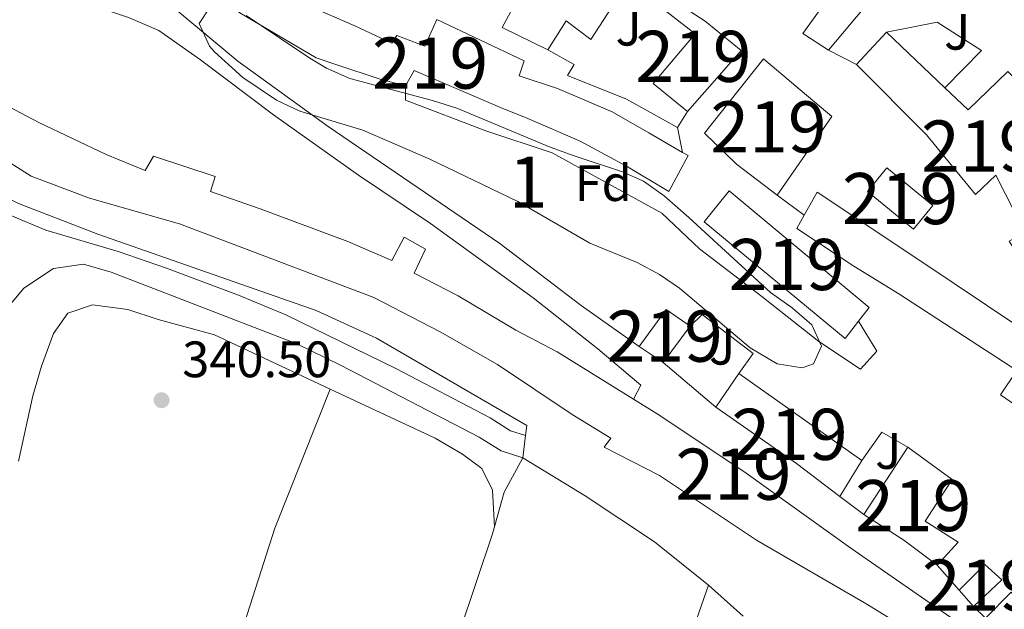
# Model space of a CAD drawing. Extents: x 560059 to 566955, y 696513 to 701201.
# Drawn here: x 565309 to 565502, y 699833 to 699948 of the extents above; entities that cross this region are included whole.
import ezdxf
from ezdxf.enums import TextEntityAlignment as Align

# ---------------------------------------------------------------- set-up
doc = ezdxf.new("R2010")
doc.units = 0
doc.header["$MEASUREMENT"] = 0
doc.linetypes.add('DGN Style 2', pattern=[78.23214, 46.939284, -31.292856])
doc.linetypes.add('DGN Style 3', pattern=[109.524996, 78.23214, -31.292856])
for name, color, linetype in [('Nivel 15', 7, 'Continuous'), ('Nivel 16', 7, 'Continuous'), ('Nivel 20', 7, 'Continuous'), ('Nivel 21', 7, 'Continuous'), ('Nivel 26', 7, 'Continuous'), ('Nivel 35', 7, 'Continuous'), ('Nivel 36', 7, 'Continuous'), ('Nivel 37', 7, 'Continuous'), ('Nivel 41', 7, 'Continuous'), ('Nivel 48', 7, 'Continuous'), ('Nivel 52', 7, 'Continuous'), ('Nivel 57', 7, 'Continuous'), ('Nivel 7', 7, 'Continuous')]:
    doc.layers.add(name, color=color, linetype=linetype)
doc.styles.add('Style-arial', font='arial.shx', dxfattribs={"bigfont": 'arialbig.shx'})
doc.styles.add('Style-arialn', font='arialn.shx', dxfattribs={"bigfont": 'arialnbig.shx'})

# ---------------------------------------------------------------- blocks, each defined once
blk = doc.blocks.new('5PATER')
at = {"layer": 'Nivel 7', "linetype": 'Continuous', "lineweight": 0}
h = blk.add_hatch(color=53, dxfattribs=at)
edge = h.paths.add_edge_path()
edge.add_ellipse((0, 0), major_axis=(-1.095731442945027, -1.110710700472634), ratio=0.9994222409660316, start_angle=0, end_angle=360)

msp = doc.modelspace()

# ---------------------------------------------------------------- linework, layer by layer
at = {"layer": 'Nivel 15', "color": 53, "linetype": 'Continuous', "lineweight": 13, "extrusion": (0.01475350308810339, -0.02506879576920864, 0.9995768552869315), "elevation": -8836.533063086965, "flags": 128}
msp.add_lwpolyline([(842300.4048899412, 316327.0550176983), (842294.9085115618, 316335.3058494573), (842315.3704101639, 316347.6820970955)], dxfattribs=at)
at = {"layer": 'Nivel 15', "color": 53, "linetype": 'Continuous', "lineweight": 13, "extrusion": (0.2326758851789165, 0.2792110622146998, 0.9316131789499045), "elevation": 327348.239668212, "flags": 128}
msp.add_lwpolyline([(13688.03360151092, -838066.5116239735), (13688.03360151092, -838050.4654599458)], dxfattribs=at)
at = {"layer": 'Nivel 15', "color": 53, "linetype": 'Continuous', "lineweight": 13, "extrusion": (-0.03152952073723197, -0.03388887262913368, 0.9989281423776221), "elevation": -41181.84562809359, "flags": 128}
msp.add_lwpolyline([(-62770.61825960875, 896682.2153148614), (-62770.61825960863, 896690.856888792)], dxfattribs=at)
at = {"layer": 'Nivel 15', "color": 53, "linetype": 'Continuous', "lineweight": 13, "extrusion": (0.06676426292734106, -0.0635813903454049, 0.9957409000324906), "elevation": -6383.12259125305, "flags": 128}
msp.add_lwpolyline([(896844.7948108776, 72933.2401625329), (896844.7948108772, 72917.41514149017)], dxfattribs=at)
at = {"layer": 'Nivel 15', "color": 53, "linetype": 'Continuous', "lineweight": 13, "extrusion": (0.004219881205562777, 0.005182541605581786, 0.9999776666831701), "elevation": 6382.965987427373, "flags": 128}
msp.add_lwpolyline([(565477.4860974327, 699883.5990712338), (565468.4461779245, 699890.959170098), (565472.225313074, 699895.6002324249), (565481.264232591, 699888.2401335826), (565477.4860974327, 699883.5990712338)], dxfattribs=at)
at = {"layer": 'Nivel 15', "color": 53, "linetype": 'Continuous', "lineweight": 13, "extrusion": (0.01216084814088992, 0.02968860120110118, 0.999485217865285), "elevation": 28006.39903692289, "flags": 128}
msp.add_lwpolyline([(-257947.5355211172, -861526.8296527718), (-257949.6250368962, -861535.5570993521), (-257955.2360924487, -861534.3103212691)], dxfattribs=at)
at = {"layer": 'Nivel 15', "color": 53, "linetype": 'Continuous', "lineweight": 13, "extrusion": (0.01612181030745376, 0.02174001692974825, 0.9996336623465142), "elevation": 24683.01797573137, "flags": 128}
msp.add_lwpolyline([(-37287.95942542143, -898647.3094494692), (-37287.95942542155, -898638.4420710513)], dxfattribs=at)
at = {"layer": 'Nivel 15', "color": 53, "linetype": 'Continuous', "lineweight": 13, "elevation": 351.88, "flags": 128}
msp.add_lwpolyline([(565435.1200000001, 699881.2), (565430.44, 699884.3200000001)], dxfattribs=at)
at = {"layer": 'Nivel 15', "color": 53, "linetype": 'Continuous', "lineweight": 13, "extrusion": (0.005679225198721632, 0.008316008326699532, 0.999949293917773), "elevation": 9383.25952223012, "flags": 128}
msp.add_lwpolyline([(565434.3222229057, 699818.6474813255), (565438.8026050057, 699825.2077081688)], dxfattribs=at)
at = {"layer": 'Nivel 15', "color": 53, "linetype": 'Continuous', "lineweight": 13, "extrusion": (-0.07193159790059783, 0.05074708404301744, 0.9961177534230569), "elevation": -4806.501434594742, "flags": 128}
msp.add_lwpolyline([(-897848.8722815793, 58384.12867450924), (-897848.8722815793, 58413.66379258921)], dxfattribs=at)
at = {"layer": 'Nivel 15', "color": 53, "linetype": 'Continuous', "lineweight": 13, "extrusion": (0.5722374198059629, 0.8118477536631321, 0.1159636160437436), "elevation": 891799.7410039618, "flags": 128}
msp.add_lwpolyline([(-58990.02559472836, -103762.0372822686), (-58979.40716867562, -103765.0173876629), (-58960.16512981668, -103764.5341273287)], dxfattribs=at)
at = {"layer": 'Nivel 15', "color": 53, "linetype": 'Continuous', "lineweight": 13, "extrusion": (0.08678366008956644, 0.1330142079877467, 0.9873073568118751), "elevation": 142512.6892786746, "flags": 128}
msp.add_lwpolyline([(-91174.50912023138, -883702.9301649998), (-91174.5091202315, -883718.7970613567)], dxfattribs=at)
at = {"layer": 'Nivel 15', "color": 53, "linetype": 'Continuous', "lineweight": 13, "extrusion": (-0.002522068096013739, -0.004148448456994561, 0.9999882147045127), "elevation": -3975.149775764863, "flags": 128}
msp.add_lwpolyline([(565473.0552527776, 699851.6114137103), (565468.7751655064, 699844.5713531314)], dxfattribs=at)
at = {"layer": 'Nivel 15', "color": 53, "linetype": 'Continuous', "lineweight": 13, "extrusion": (-0.5365323847779129, -0.83034773834677, 0.1505178843424577), "elevation": -884462.2948782253, "flags": 128}
msp.add_lwpolyline([(95148.56423678412, 135014.9399641912), (95140.4395290229, 135018.6623725237), (95131.1528934642, 135018.6623725237)], dxfattribs=at)
at = {"layer": 'Nivel 15', "color": 53, "linetype": 'Continuous', "lineweight": 13, "extrusion": (-0.00619441618233877, 0.007079332779815737, 0.999955755148973), "elevation": 1801.902784826483, "flags": 128}
msp.add_lwpolyline([(565487.0811654963, 699838.3008317563), (565484.2809714356, 699841.5009119466)], dxfattribs=at)
at = {"layer": 'Nivel 15', "color": 53, "linetype": 'Continuous', "lineweight": 13}
for points in [[(565384.72, 699935.3600000001, 364.6), (565379.76, 699936.6400000001, 365.08), (565371.28, 699939.44, 364.68), (565367.24, 699940.8, 361.64), (565352.3200000001, 699949.6000000001, 361.52), (565345.96, 699954.48, 361.56), (565339.1599999999, 699960.3999999999, 361.44), (565343.1599999999, 699965.76, 364.08), (565350.56, 699960.3999999999, 360.72), (565365.52, 699951.1200000001, 361.08), (565374.8400000001, 699947.04, 364.52), (565382.0800000001, 699943.6799999999, 364.76), (565383.04, 699945.2, 364.64), (565388.48, 699943.1200000001, 368.56), (565390.8800000001, 699948.3200000001, 367.84), (565407.9199999999, 699940.24, 367.2), (565406.96, 699937.28, 364.36), (565414.44, 699934.8, 364.44), (565425.1599999999, 699930.24, 364.36), (565432.28, 699926.1599999999, 365.84), (565438.9199999999, 699922.307, 365.358)], [(565467.44, 699942.3200000001, 371.36), (565462.3999999999, 699945.6000000001, 371.32), (565471.44, 699958.0800000001, 366), (565478.3600000001, 699965.52, 362.72)], [(565429.027, 699956.8999999999, 371.901), (565420.96, 699944.3999999999, 370.12), (565416.1200000001, 699948.0800000001, 368.36), (565412.56, 699942.3999999999, 368.52)], [(565439.8400000001, 699930.3200000001, 367.44), (565433.1599999999, 699935.76, 367.36), (565441.3600000001, 699945.52, 366.56), (565432.04, 699952.8, 366.44), (565433.52, 699954.3999999999, 366.16)], [(565433.52, 699954.3999999999, 366.16), (565443.3200000001, 699948, 366.92), (565450.3600000001, 699942.24, 367.16), (565439.8400000001, 699930.3200000001, 367.44)], [(565429.2930000001, 699874.0320000001, 350.62), (565434.24, 699870.96, 350.76), (565451.3200000001, 699859.6000000001, 348.08), (565471.8, 699844.8800000001, 354.08), (565492.8400000001, 699830.3200000001, 349.68), (565498.2, 699824.96, 346.36), (565495.6399999999, 699821.2, 346.36), (565474.9199999999, 699833.9199999999, 350.04), (565453.3600000001, 699846.48, 351.36), (565434.3999999999, 699859.1200000001, 351.12), (565423.6000000001, 699864.6400000001, 352.48), (565424.8800000001, 699866.3999999999, 350.4), (565417.3200000001, 699871.04, 350.4), (565402.72, 699880.8, 349.88), (565391.52, 699887.2, 348.92), (565378.56, 699893.9199999999, 350.36), (565340.56, 699908.3200000001, 350), (565322.96, 699913.3600000001, 350.48), (565311.52, 699917.6799999999, 348.52), (565296.1599999999, 699927.3600000001, 350.84), (565287.1599999999, 699934.0800000001, 351.36), (565277.953, 699940.852, 350.301), (565259.56, 699952.8800000001, 347.48)], [(565457.3999999999, 699913.9199999999, 368.8), (565449.48, 699920, 368), (565443.2, 699926.0800000001, 367.2), (565454.72, 699940.6400000001, 372), (565461.04, 699935.28, 372.32), (565468.0800000001, 699929.3600000001, 371.28), (565457.3999999999, 699913.9199999999, 368.8)], [(565438.9199999999, 699922.307, 365.358), (565440, 699921.6799999999, 365.28), (565436.24, 699914.6400000001, 364.28), (565427.96, 699919.6000000001, 364.24), (565418.8800000001, 699924.48, 364.52), (565408.6799999999, 699928.96, 364.2), (565403.28, 699931.1200000001, 367.92), (565386.44, 699938.3200000001, 367.84), (565384.72, 699935.3600000001, 364.6)], [(565508.96, 699895.28, 370.72), (565502.76, 699904.96, 370.76), (565505.8, 699906.72, 365.96), (565500.1599999999, 699917.8400000001, 368.76), (565496.1599999999, 699914.0800000001, 369.16), (565486.6000000001, 699925.76, 368.92), (565472.9199999999, 699939.52, 367.8)], [(565490.2110000001, 699934.973, 366.741), (565494.76, 699930.6400000001, 366.16), (565502.52, 699938.1599999999, 366), (565510.48, 699930, 366.04), (565503.52, 699921.2, 365.12), (565510.1200000001, 699910.24, 370.28), (565517.28, 699900.0800000001, 370.16), (565508.96, 699895.28, 370.72)], [(565301.48, 699934.24, 348.88), (565313.04, 699928.1599999999, 348.52), (565326.2, 699921.9199999999, 350.64), (565333.8, 699918.8, 350.04), (565335.48, 699921.6000000001, 347.04), (565347.52, 699917.6000000001, 347.12), (565346.6000000001, 699914.6400000001, 347.04), (565356.3200000001, 699911.28, 349.72), (565373.44, 699904.8800000001, 350.44), (565382.04, 699901.2, 350.6), (565384.44, 699905.76, 350.28), (565388.6399999999, 699903.3600000001, 350.36), (565386.44, 699898.72, 347.72), (565395.04, 699894.24, 348.8), (565406.3200000001, 699887.52, 349.96), (565414.3999999999, 699883.28, 350.2), (565429.2930000001, 699874.0320000001, 350.62)], [(565473.2749999999, 699889.291, 363.684), (565470.6799999999, 699885.9199999999, 363.44), (565443.1599999999, 699908.72, 363.16), (565448.04, 699914.8, 362.8), (565475.3600000001, 699892, 363.88), (565473.2749999999, 699889.291, 363.684)], [(565462.6880000001, 699910.044, 371.742), (565465.2, 699914.56, 371.92), (565485.6799999999, 699900.8800000001, 368.76), (565517.52, 699879.6000000001, 368.48), (565534.1200000001, 699868.8800000001, 369.2), (565550.6399999999, 699858.96, 369.36), (565572.44, 699843.3600000001, 370.12), (565583.8400000001, 699834, 375.88), (565589.6000000001, 699829.04, 370.8), (565602.44, 699817.6000000001, 370.6), (565605.52, 699813.8400000001, 370.6), (565602.6799999999, 699810, 370.48), (565597.24, 699811.6799999999, 370.48), (565594, 699807.44, 368.4)], [(565594, 699807.44, 368.4), (565589.56, 699810.48, 368.48), (565573.8400000001, 699822.6400000001, 368.84), (565578.56, 699827.76, 370.04), (565559.44, 699841.8400000001, 367.24), (565556.04, 699837.3600000001, 367.28), (565547.48, 699842.8800000001, 370.52), (565551, 699847.9199999999, 370.44), (565540.1200000001, 699855.2, 368.48), (565538.52, 699853.04, 368.16), (565530.6000000001, 699858.3200000001, 367.84), (565532.3600000001, 699860.72, 368.56), (565511.8800000001, 699874.0800000001, 365.4), (565508.8, 699869.52, 365.4), (565501.0800000001, 699874.8800000001, 365.48), (565504.24, 699879.6799999999, 367.72), (565481.2, 699894.6400000001, 367.92), (565472.3999999999, 699900.0800000001, 371.52), (565461.24, 699907.44, 371.64), (565462.6880000001, 699910.044, 371.742)], [(565482.9199999999, 699864.6400000001, 350.52), (565491.6399999999, 699858.3200000001, 352.72), (565486.3600000001, 699850.1599999999, 349.4), (565492.8, 699846.0800000001, 349.36), (565488.6799999999, 699841.6000000001, 349.36)], [(565492.96, 699836.72, 350.44), (565498.04, 699841.6799999999, 350.6), (565501.3600000001, 699838.72, 350.8), (565495.76, 699833.52, 350.48)], [(565498.1599999999, 699831.2, 348.2), (565503.1599999999, 699836.3200000001, 348.36), (565509.1200000001, 699829.3600000001, 351.16), (565512.8800000001, 699833.44, 350.44), (565527.6799999999, 699820.96, 352.44), (565534.8800000001, 699815.6799999999, 352.8), (565544.52, 699807.44, 347.92), (565542.96, 699804.96, 347.92), (565551.3999999999, 699798.24, 352.08), (565553.72, 699801.3600000001, 352.2), (565564.28, 699794.1599999999, 352.4), (565560.48, 699788.8, 351.8), (565567.56, 699784.0800000001, 348.12), (565582.8800000001, 699773.6000000001, 348.32), (565580.0800000001, 699770.3200000001, 348.64), (565573.8400000001, 699774.48, 348.64), (565571.48, 699771.44, 348.64)]]:
    msp.add_polyline3d(points, dxfattribs=at)
at = {"layer": 'Nivel 16', "color": 1, "linetype": 'Continuous', "lineweight": 13, "extrusion": (0.005722119578621603, 0.009298444315260106, 0.9999403963641252), "elevation": 10109.79566676398, "flags": 128}
msp.add_lwpolyline([(565428.4875084804, 699866.570887093), (565426.5673110217, 699863.450752205)], dxfattribs=at)
at = {"layer": 'Nivel 16', "color": 1, "linetype": 'Continuous', "lineweight": 13, "flags": 128}
for points, elevation in [([(565437.9199999999, 699927.2), (565438.9199999999, 699922.307)], 363.48), ([(565474.3600000001, 699851.52), (565469.6799999999, 699855.04)], 349.8)]:
    msp.add_lwpolyline(points, dxfattribs=dict(at, elevation=elevation))
at = {"layer": 'Nivel 16', "color": 1, "linetype": 'Continuous', "lineweight": 13, "extrusion": (-0.01356633322753023, 0.01146302575039376, 0.9998422643814401), "elevation": 701.8597475720235, "flags": 128}
msp.add_lwpolyline([(565398.1492789444, 699910.4205246994), (565387.8269726534, 699919.1410976639)], dxfattribs=at)
at = {"layer": 'Nivel 16', "color": 1, "linetype": 'Continuous', "lineweight": 13, "extrusion": (-0.003399603093645189, -0.01934536046145715, 0.99980708125489), "elevation": -15111.738717674, "flags": 128}
msp.add_lwpolyline([(435807.5471703396, 787026.8546894372), (435810.4132107249, 787032.9641094187), (435815.9288590446, 787030.9276360916)], dxfattribs=at)
at = {"layer": 'Nivel 16', "color": 1, "linetype": 'Continuous', "lineweight": 13, "extrusion": (-0.0100587083840614, -0.02872025946501743, 0.9995368772996356), "elevation": -25443.99505579854, "flags": 128}
msp.add_lwpolyline([(302333.4424247677, 847003.9739283612), (302333.4424247678, 847022.3763629827)], dxfattribs=at)
at = {"layer": 'Nivel 16', "color": 1, "linetype": 'Continuous', "lineweight": 13, "extrusion": (-0.0393957154868737, 0.03513986192483245, 0.9986056116932156), "elevation": 2658.969775841779, "flags": 128}
msp.add_lwpolyline([(-898651.6386183216, -43794.69877441507), (-898651.6386183216, -43785.60622185795)], dxfattribs=at)
at = {"layer": 'Nivel 16', "color": 1, "linetype": 'Continuous', "lineweight": 13}
for points in [[(565478.8, 699945.8400000001, 364.44), (565488.72, 699947.76, 364.36), (565497.3600000001, 699942.24, 365), (565490.2110000001, 699934.973, 365)], [(565437.9199999999, 699927.2, 366.08), (565427.96, 699932.72, 366.2), (565416.3999999999, 699937.3600000001, 366.04), (565417.6799999999, 699939.52, 366.12), (565412.56, 699942.3999999999, 366.04)], [(565440.3999999999, 699888.3200000001, 350.4), (565442.72, 699890.6400000001, 350.36), (565452.72, 699882.96, 350.36), (565449.9199999999, 699879.04, 350.36)]]:
    msp.add_polyline3d(points, dxfattribs=at)
at = {"layer": 'Nivel 20', "color": 7, "linetype": 'DGN Style 2', "lineweight": 0}
for points in [[(565408.44, 699868.8800000001, 344.04), (565379.04, 699886, 344.52), (565367.24, 699891.3600000001, 344.48), (565324.6000000001, 699906.3200000001, 344.56), (565309.04, 699912.3200000001, 344.52), (565297.56, 699918, 344.6), (565290.6399999999, 699922.48, 344.72), (565278.065, 699931.976, 344.757), (565270.6000000001, 699936.8, 344.56), (565256.44, 699944.8, 344.6), (565257.3600000001, 699948.3200000001, 344.68), (565243.72, 699957.3600000001, 344), (565225, 699968, 343.8), (565197.6000000001, 699980, 343.36), (565179.8, 699989.28, 343.56), (565155.28, 700000.48, 343.56), (565143.28, 700005.76, 343.28)], [(565437.9199999999, 699820.3200000001, 341.04), (565426.6000000001, 699788.3200000001, 341.56), (565416.9199999999, 699758.96, 341.24), (565379.24, 699771.44, 341.12), (565392.52, 699820.3200000001, 340.64), (565401.76, 699847.6799999999, 341.04), (565404, 699855.8400000001, 342.48), (565407.6799999999, 699862.56, 343.64)]]:
    msp.add_polyline3d(points, dxfattribs=at)
at = {"layer": 'Nivel 21', "color": 7, "linetype": 'Continuous', "lineweight": 13, "flags": 128}
for points, elevation in [([(565472.9199999999, 699939.52), (565467.44, 699942.3200000001)], 364.24), ([(565462.6880000001, 699910.044), (565457.3999999999, 699913.9199999999)], 365.64), ([(565492.96, 699836.72), (565488.6799999999, 699841.6000000001)], 346.24)]:
    msp.add_lwpolyline(points, dxfattribs=dict(at, elevation=elevation))
at = {"layer": 'Nivel 21', "color": 7, "linetype": 'Continuous', "lineweight": 13, "extrusion": (-0.9245003270419925, 0.09245003270419085, 0.3698001308169631), "elevation": -457890.1016426304, "flags": 128}
msp.add_lwpolyline([(-752655.8064164689, 182617.5335903007), (-752653.822610823, 182617.4259605723), (-752649.4421586003, 182617.1891751701)], dxfattribs=at)
at = {"layer": 'Nivel 21', "color": 7, "linetype": 'Continuous', "lineweight": 13, "extrusion": (-0.01722652956443994, 0.01665231191229194, 0.9997129323896643), "elevation": 2258.1773196013, "flags": 128}
msp.add_lwpolyline([(-896204.2149230903, -79780.34212629136), (-896204.2149230903, -79783.68110817217)], dxfattribs=at)
at = {"layer": 'Nivel 21', "color": 7, "linetype": 'Continuous', "lineweight": 13}
for points in [[(565429.2930000001, 699874.0320000001, 348.88), (565430.76, 699876.8, 348.84), (565422.3200000001, 699883.9199999999, 348.92), (565409.6799999999, 699893.8400000001, 349.16), (565389.6000000001, 699908.3999999999, 350.8), (565375.56, 699917.8400000001, 352.24), (565358.9199999999, 699929.6799999999, 353.88), (565344.6799999999, 699940.3999999999, 355.56), (565336.48, 699946.1599999999, 356.6), (565330.6000000001, 699948.72, 356.68), (565323.1200000001, 699951.2, 356.8), (565316.8800000001, 699952, 356.6), (565310.8400000001, 699953.04, 355.44), (565303.1200000001, 699954.72, 354.44), (565297, 699957.6799999999, 354.24), (565283.8400000001, 699967.52, 354.36), (565277.564, 699971.5989999999, 354.36), (565269.3200000001, 699976.96, 354.36), (565241.56, 699991.44, 354.12), (565226.0800000001, 699996.96, 354.08), (565211.6399999999, 700002.48, 353.6), (565200.28, 700007.28, 351.92), (565172.52, 700019.1200000001, 351.68)], [(565341.8, 699970.6400000001, 358.36), (565336.8, 699964.3200000001, 357.72), (565334, 699960.24, 357.16), (565333.3999999999, 699956.3200000001, 356.92), (565340.2, 699949.9199999999, 356.32), (565351.96, 699940.1599999999, 354.92), (565369.6000000001, 699927.3600000001, 353), (565403.1599999999, 699904.48, 350.28), (565419.0800000001, 699892.3999999999, 349.36), (565430.44, 699884.3200000001, 348.84)], [(565473.2749999999, 699889.291, 359.64), (565476.8800000001, 699883.44, 359.64), (565473.72, 699879.9199999999, 359.52), (565465.52, 699885.3600000001, 359.6), (565454.3999999999, 699894.1599999999, 359.72), (565442.24, 699903.44, 360.48), (565434.8800000001, 699910.3999999999, 360.84), (565413.44, 699922.24, 360.76), (565400.44, 699926.56, 360.68), (565384.76, 699932.56, 359.88), (565384.72, 699935.3600000001, 359.88)], [(565407.6799999999, 699862.56, 343.88), (565419.8400000001, 699855.1200000001, 343.6), (565433.44, 699846.1599999999, 343.4), (565444, 699837.6799999999, 343.4)]]:
    msp.add_polyline3d(points, dxfattribs=at)
at = {"layer": 'Nivel 21', "color": 7, "linetype": 'Continuous', "lineweight": 0}
msp.add_polyline3d([(565307.537, 699909.966, 343.446), (565314.416, 699907.104, 343.511), (565328.581, 699902.952, 343.49), (565338.0249999999, 699899.652, 343.442), (565352.074, 699894.388, 343.354), (565361.308, 699890.541, 343.303), (565382.8700000001, 699880.0179999999, 343.361), (565401.2960000001, 699870.372, 343.57), (565405.2490000001, 699867.8859999999, 343.533), (565408.203, 699866.9099999999, 343.88)], dxfattribs=at)
at = {"layer": 'Nivel 21', "color": 7, "linetype": 'DGN Style 3', "lineweight": 0}
msp.add_polyline3d([(565407.6799999999, 699862.56, 343.88), (565403.406, 699863.97, 343.533), (565399.1599999999, 699866.6400000001, 343.57), (565372.027, 699880.7110000001, 343.297), (565363.462, 699884.862, 343.288), (565327.2, 699898.8800000001, 343.49), (565321.7749999999, 699900.47, 343.498), (565315.8800000001, 699899.6000000001, 342.69), (565310.1200000001, 699895.76, 342.13), (565306.2320000001, 699891.1000000001, 341.73), (565301.8019999999, 699880.9739999999, 341.37), (565297.7450000001, 699869.5050000001, 340.81), (565293.852, 699853.1499999999, 340.77), (565291.605, 699840.0549999999, 340.61), (565291.9199999999, 699821.4180000001, 340.61)], dxfattribs=at)
at = {"layer": 'Nivel 35', "color": 92, "linetype": 'DGN Style 3', "lineweight": 0}
for points in [[(565431.24, 699916.72, 362.28), (565435.304, 699913.8049999999, 362.131), (565440.101, 699909.5689999999, 361.879), (565456.0800000001, 699894.8800000001, 361.52), (565460.3200000001, 699891.9199999999, 361.52), (565464.2, 699888.56, 361.4), (565466.04, 699884.3999999999, 361.2), (565464.52, 699880.96, 361), (565462.3200000001, 699880.1599999999, 360.92), (565457.4010000001, 699880.9750000001, 360.82), (565452.101, 699884.0830000001, 360.703), (565438.274, 699895.73, 360.324), (565434.3999999999, 699898.3999999999, 360.28), (565430.0079999999, 699900.8019999999, 360.287), (565420.8, 699904.56, 360.04), (565406.6799999999, 699912.72, 359.88), (565389.48, 699920.96, 359.48), (565376.3999999999, 699926.6400000001, 359.52), (565364.04, 699930.3999999999, 359.72), (565359.533, 699932.538, 359.818), (565352.9550000001, 699936.95, 360.037), (565347.3559999999, 699941.983, 360.246), (565346.3999999999, 699943.1200000001, 360.28), (565344.3999999999, 699947.52, 360.36), (565346.52, 699950.8, 360.52)], [(565353.5689999999, 699949.1159999999, 360.58), (565366.04, 699940.7590000001, 360.68), (565369.28, 699938.8, 360.68), (565373.8700000001, 699936.8, 360.68), (565390.04, 699932.48, 360.68), (565394.8, 699930.9510000001, 360.756), (565413.04, 699923.3600000001, 360.88), (565417.7069999999, 699921.6170000001, 361.146), (565427.189, 699918.5279999999, 362.155), (565431.24, 699916.72, 362.28)]]:
    msp.add_polyline3d(points, dxfattribs=at)
at = {"layer": 'Nivel 36', "color": 92, "linetype": 'Continuous', "lineweight": 0}
for points in [[(565369.997, 699876.033, 340.29), (565347.3999999999, 699886.6400000001, 340.65), (565336.3600000001, 699889.6000000001, 340.61), (565330.44, 699891.6000000001, 340.61), (565323.56, 699892.48, 340.57), (565318.6799999999, 699890.8800000001, 340.53), (565315.9199999999, 699886.8800000001, 340.53), (565313.56, 699880.48, 340.53), (565311.8800000001, 699874.72, 340.53), (565309.0800000001, 699861.9199999999, 340.53)], [(565369.997, 699876.033, 340.29), (565359.2, 699848.8, 340.73), (565339.24, 699786.56, 340.85), (565319.7760000001, 699727.2450000001, 341.29)], [(565402.142, 699849.0719999999, 340.61), (565401.72, 699856.24, 340.69), (565399.6799999999, 699860.48, 340.69), (565395.8800000001, 699863.28, 340.61), (565390.52, 699866.3999999999, 340.61), (565369.997, 699876.033, 340.29)]]:
    msp.add_polyline3d(points, dxfattribs=at)
at = {"layer": 'Nivel 52', "color": 1, "linetype": 'Continuous', "lineweight": 13}
for points in [[(565412.56, 699942.3999999999, 368.52), (565416.1200000001, 699948.0800000001, 368.36), (565420.96, 699944.3999999999, 370.12), (565429.027, 699956.8999999999, 371.901), (565429.8400000001, 699958.1599999999, 372.08), (565415, 699967.76, 369.12), (565403.6399999999, 699946.72, 368.76)], [(565477.01, 699953.804, 365.528), (565480.24, 699957.6799999999, 363.56), (565483.48, 699960.6400000001, 362.68), (565478.3600000001, 699965.52, 362.72), (565471.44, 699958.0800000001, 366), (565462.3999999999, 699945.6000000001, 371.32), (565467.44, 699942.3200000001, 371.36)], [(565439.8400000001, 699930.3200000001, 367.44), (565450.3600000001, 699942.24, 367.16), (565443.3200000001, 699948, 366.92), (565433.52, 699954.3999999999, 366.16), (565432.04, 699952.8, 366.44), (565441.3600000001, 699945.52, 366.56), (565433.1599999999, 699935.76, 367.36)], [(565508.96, 699895.28, 370.72), (565517.28, 699900.0800000001, 370.16), (565510.1200000001, 699910.24, 370.28), (565503.52, 699921.2, 365.12), (565510.48, 699930, 366.04), (565502.52, 699938.1599999999, 366), (565494.76, 699930.6400000001, 366.16), (565490.2110000001, 699934.973, 366.741), (565478.8, 699945.8400000001, 368.2), (565472.9199999999, 699939.52, 367.8), (565486.6000000001, 699925.76, 368.92), (565496.1599999999, 699914.0800000001, 369.16), (565500.1599999999, 699917.8400000001, 368.76), (565505.8, 699906.72, 365.96), (565502.76, 699904.96, 370.76)], [(565457.3999999999, 699913.9199999999, 368.8), (565468.0800000001, 699929.3600000001, 371.28), (565461.04, 699935.28, 372.32), (565454.72, 699940.6400000001, 372), (565443.2, 699926.0800000001, 367.2), (565449.48, 699920, 368)], [(565473.2749999999, 699889.291, 363.684), (565475.3600000001, 699892, 363.88), (565448.04, 699914.8, 362.8), (565443.1599999999, 699908.72, 363.16), (565470.6799999999, 699885.9199999999, 363.44)], [(565473.96, 699862.0800000001, 354.36), (565449.9199999999, 699879.04, 351.76), (565445.44, 699872.48, 351.84), (565461.2, 699861.44, 351.36), (565469.6799999999, 699855.04, 354.32)], [(565488.6799999999, 699841.6000000001, 349.36), (565492.8, 699846.0800000001, 349.36), (565486.3600000001, 699850.1599999999, 349.4), (565491.6399999999, 699858.3200000001, 352.72), (565482.9199999999, 699864.6400000001, 350.52), (565474.3600000001, 699851.52, 353.04), (565482.1599999999, 699846.48, 353.04)], [(565571.48, 699771.44, 348.64), (565573.8400000001, 699774.48, 348.64), (565580.0800000001, 699770.3200000001, 348.64), (565582.8800000001, 699773.6000000001, 348.32), (565567.56, 699784.0800000001, 348.12), (565560.48, 699788.8, 351.8), (565564.28, 699794.1599999999, 352.4), (565553.72, 699801.3600000001, 352.2), (565551.3999999999, 699798.24, 352.08), (565542.96, 699804.96, 347.92), (565544.52, 699807.44, 347.92), (565534.8800000001, 699815.6799999999, 352.8), (565527.6799999999, 699820.96, 352.44), (565512.8800000001, 699833.44, 350.44), (565509.1200000001, 699829.3600000001, 351.16), (565503.1599999999, 699836.3200000001, 348.36), (565498.1599999999, 699831.2, 348.2), (565504.2, 699824.24, 350.52), (565510.3200000001, 699817.8400000001, 350.76), (565520.1200000001, 699809.1200000001, 350.56), (565544.96, 699790.48, 350.52), (565555.96, 699782.3999999999, 350.8)]]:
    msp.add_polyline3d(points, close=True, dxfattribs=at)
for points in [[(565352.3200000001, 699949.6000000001, 361.52), (565367.24, 699940.8, 361.64), (565371.28, 699939.44, 364.68), (565379.76, 699936.6400000001, 365.08), (565384.72, 699935.3600000001, 364.6), (565386.44, 699938.3200000001, 367.84), (565403.28, 699931.1200000001, 367.92), (565408.6799999999, 699928.96, 364.2), (565418.8800000001, 699924.48, 364.52), (565427.96, 699919.6000000001, 364.24), (565436.24, 699914.6400000001, 364.28), (565440, 699921.6799999999, 365.28), (565438.9199999999, 699922.307, 365.358), (565432.28, 699926.1599999999, 365.84), (565425.1599999999, 699930.24, 364.36), (565414.44, 699934.8, 364.44), (565406.96, 699937.28, 364.36), (565407.9199999999, 699940.24, 367.2), (565390.8800000001, 699948.3200000001, 367.84), (565388.48, 699943.1200000001, 368.56), (565383.04, 699945.2, 364.64), (565382.0800000001, 699943.6799999999, 364.76), (565374.8400000001, 699947.04, 364.52), (565365.52, 699951.1200000001, 361.08)], [(565492.8400000001, 699830.3200000001, 349.68), (565471.8, 699844.8800000001, 354.08), (565451.3200000001, 699859.6000000001, 348.08), (565434.24, 699870.96, 350.76), (565429.2930000001, 699874.0320000001, 350.62), (565414.3999999999, 699883.28, 350.2), (565406.3200000001, 699887.52, 349.96), (565395.04, 699894.24, 348.8), (565386.44, 699898.72, 347.72), (565388.6399999999, 699903.3600000001, 350.36), (565384.44, 699905.76, 350.28), (565382.04, 699901.2, 350.6), (565373.44, 699904.8800000001, 350.44), (565356.3200000001, 699911.28, 349.72), (565346.6000000001, 699914.6400000001, 347.04), (565347.52, 699917.6000000001, 347.12), (565335.48, 699921.6000000001, 347.04), (565333.8, 699918.8, 350.04), (565326.2, 699921.9199999999, 350.64), (565313.04, 699928.1599999999, 348.52), (565301.48, 699934.24, 348.88)], [(565296.1599999999, 699927.3600000001, 350.84), (565311.52, 699917.6799999999, 348.52), (565322.96, 699913.3600000001, 350.48), (565340.56, 699908.3200000001, 350), (565378.56, 699893.9199999999, 350.36), (565391.52, 699887.2, 348.92), (565402.72, 699880.8, 349.88), (565417.3200000001, 699871.04, 350.4), (565424.8800000001, 699866.3999999999, 350.4), (565423.6000000001, 699864.6400000001, 352.48), (565434.3999999999, 699859.1200000001, 351.12), (565453.3600000001, 699846.48, 351.36), (565474.9199999999, 699833.9199999999, 350.04), (565495.6399999999, 699821.2, 346.36)], [(565517.52, 699879.6000000001, 368.48), (565485.6799999999, 699900.8800000001, 368.76), (565465.2, 699914.56, 371.92), (565462.6880000001, 699910.044, 371.742), (565461.24, 699907.44, 371.64), (565472.3999999999, 699900.0800000001, 371.52), (565481.2, 699894.6400000001, 367.92), (565504.24, 699879.6799999999, 367.72), (565501.0800000001, 699874.8800000001, 365.48), (565508.8, 699869.52, 365.4)]]:
    msp.add_polyline3d(points, dxfattribs=at)
for points in [[(565484.0800000001, 699907.28, 369.4), (565487.858, 699911.9210000001, 369.36), (565478.8189999999, 699919.281, 369.36), (565475.04, 699914.6400000001, 369.4)], [(565435.1200000001, 699881.2, 351.88), (565440.3999999999, 699888.3200000001, 351.64), (565435.6799999999, 699891.6000000001, 351.6), (565430.44, 699884.3200000001, 351.88)], [(565495.76, 699833.52, 350.48), (565501.3600000001, 699838.72, 350.8), (565498.04, 699841.6799999999, 350.6), (565492.96, 699836.72, 350.44)]]:
    msp.add_3dface(points, dxfattribs=at)
at = {"layer": 'Nivel 57', "color": 92, "linetype": 'DGN Style 3', "lineweight": 0}
msp.add_polyline3d([(565346.52, 699950.8, 360.52), (565344.3999999999, 699947.52, 360.36), (565346.3999999999, 699943.1200000001, 360.28), (565347.3559999999, 699941.983, 360.246), (565352.9550000001, 699936.95, 360.037), (565359.533, 699932.538, 359.818), (565364.04, 699930.3999999999, 359.72), (565376.3999999999, 699926.6400000001, 359.52), (565389.48, 699920.96, 359.48), (565406.6799999999, 699912.72, 359.88), (565420.8, 699904.56, 360.04), (565430.0079999999, 699900.8019999999, 360.287), (565434.3999999999, 699898.3999999999, 360.28), (565438.274, 699895.73, 360.324), (565452.101, 699884.0830000001, 360.703), (565457.4010000001, 699880.9750000001, 360.82), (565462.3200000001, 699880.1599999999, 360.92), (565464.52, 699880.96, 361), (565466.04, 699884.3999999999, 361.2), (565464.2, 699888.56, 361.4), (565460.3200000001, 699891.9199999999, 361.52), (565456.0800000001, 699894.8800000001, 361.52), (565440.101, 699909.5689999999, 361.879), (565435.304, 699913.8049999999, 362.131), (565431.24, 699916.72, 362.28), (565427.189, 699918.5279999999, 362.155), (565417.7069999999, 699921.6170000001, 361.146), (565413.04, 699923.3600000001, 360.88), (565394.8, 699930.9510000001, 360.756), (565390.04, 699932.48, 360.68), (565373.8700000001, 699936.8, 360.68), (565369.28, 699938.8, 360.68), (565366.04, 699940.7590000001, 360.68), (565353.5689999999, 699949.1159999999, 360.58)], dxfattribs=at)

# ---------------------------------------------------------------- block references
at = {"layer": 'Nivel 7', "color": 53, "linetype": 'Continuous', "lineweight": 0}
msp.add_blockref('5PATER', (565337.04, 699873.8400000001, 340.5), dxfattribs=at)

# ---------------------------------------------------------------- texts
at = {"layer": 'Nivel 26', "color": 92, "linetype": 'Continuous', "lineweight": 0, "style": 'Style-arial'}
for p in [(565428.3617134567, 699946.710001, 362.59), (565492.6017134567, 699945.9100009999, 360.952), (565446.6417134567, 699884.3100009998, 355.407), (565479.1217134567, 699863.9100009999, 353.617)]:
    msp.add_text('J', height=7.000002, dxfattribs=at).set_placement(p, align=Align.MIDDLE_CENTER)
at = {"layer": 'Nivel 37', "color": 92, "linetype": 'Continuous', "lineweight": 0, "style": 'Style-arial'}
msp.add_text('Fd', height=7.000002, dxfattribs=at).set_placement((565423.3879673101, 699916.3100009998, 360.84), align=Align.MIDDLE_CENTER)
at = {"layer": 'Nivel 41', "color": 7, "linetype": 'Continuous', "lineweight": 0, "style": 'Style-arial'}
msp.add_text('340.50', height=7.000002, dxfattribs=at).set_placement((565341.074, 699878.3400000001, 340.5))
at = {"layer": 'Nivel 48', "color": 1, "linetype": 'Continuous', "lineweight": 0, "style": 'Style-arialn'}
for p in [(565441.021660008, 699941.0960009999, 362.817), (565389.5536600079, 699939.7820009999, 360.649), (565455.710660008, 699927.2990009999, 363.48), (565496.9116600079, 699923.5560009999, 363.214), (565481.4496600081, 699913.281001, 365.012), (565459.2706600081, 699900.389001, 362.173), (565435.4156600079, 699886.3770009999, 351.105), (565459.829660008, 699867.166001, 353.837), (565448.8606600079, 699859.372001, 349.783), (565484.015660008, 699853.2280009999, 350.266), (565497.068660008, 699837.659001, 347.546)]:
    msp.add_text('219', height=10.000002, dxfattribs=at).set_placement(p, align=Align.MIDDLE_CENTER)
at = {"layer": 'Nivel 48', "color": 92, "linetype": 'Continuous', "lineweight": 0, "style": 'Style-arialn'}
msp.add_text('1', height=10.000002, dxfattribs=at).set_placement((565408.7081957276, 699916.4880009999, 357.128), align=Align.MIDDLE_CENTER)

doc.saveas('drawing.dxf')
